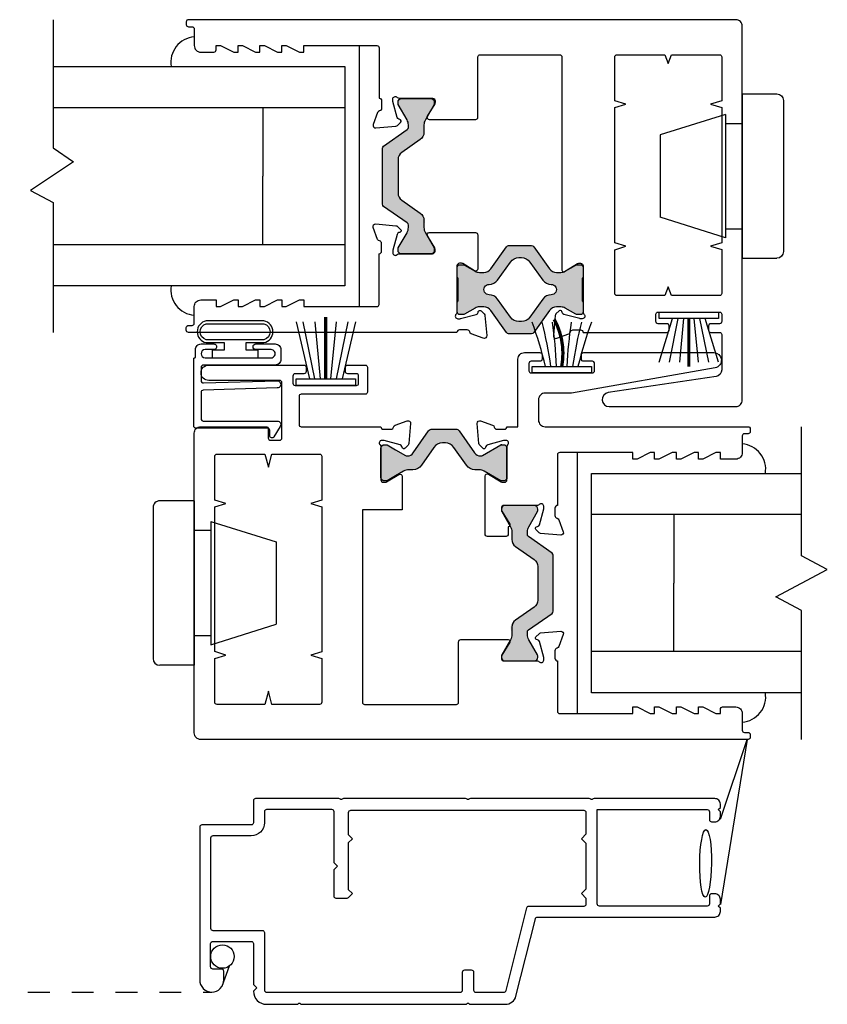
# Model space of a CAD drawing. Extents: x -97 to 185, y -73 to 28.
# Drawn here: x 72 to 76, y 3 to 8 of the extents above; entities that cross this region are included whole.
import ezdxf

# ---------------------------------------------------------------- set-up
doc = ezdxf.new("R2010")
doc.units = 0
doc.header["$MEASUREMENT"] = 0
doc.linetypes.add('HIDDEN', pattern=[0.375, 0.25, -0.125])
doc.layers.get('0').update_dxf_attribs({"linetype": 'CONTINUOUS'})
for name, color, linetype in [('I-STRUT', 7, 'CONTINUOUS'), ('MISC', 9, 'CONTINUOUS'), ('SASH', 5, 'CONTINUOUS'), ('SEAL', 7, 'CONTINUOUS'), ('VENT', 5, 'CONTINUOUS')]:
    doc.layers.add(name, color=color, linetype=linetype)
doc.styles.get("Standard").update_dxf_attribs({"font": 'simplex.shx'})

# ---------------------------------------------------------------- blocks, each defined once
blk = doc.blocks.new('25064-18mmX6mm-I-STRUT')
at = {"layer": 'I-STRUT'}
h = blk.add_hatch(color=256, dxfattribs=at)
h.dxf.hatch_style = 1
h.paths.add_polyline_path([(-0.2205, 0.3535, 0.57735), (-0.2341, 0.3299), (-0.2299, 0.3219, -0.215906), (-0.2352, 0.3257), (-0.1953, 0.2566, -0.131652), (-0.189, 0.233), (-0.189, 0.1993, 0.244698), (-0.1722, 0.167), (-0.0877, 0.1078, -0.244698), (-0.0709, 0.0756), (-0.0709, -0.0773, -0.244698), (-0.0877, -0.1095), (-0.1722, -0.1687, 0.384668), (-0.1922, -0.2176, -0.227519), (-0.1953, -0.2583), (-0.2352, -0.3274, 0.245227), (-0.2355, -0.3346, 0.507805), (-0.2205, -0.3552), (-0.0866, -0.3552, 0.414214), (-0.0709, -0.3394, 0.469068), (-0.0719, -0.3274), (-0.1118, -0.2583, -0.131652), (-0.1181, -0.2347), (-0.1181, -0.2174), (-0.005, -0.1382, 0.244698), (0, -0.1285), (0, -0.1268), (0, 0.1268, 0.244698), (-0.005, 0.1365), (-0.1181, 0.2157), (-0.1181, 0.233, -0.131652), (-0.1118, 0.2566), (-0.0719, 0.3257, 0.131652), (-0.0709, 0.3296, 0.640011), (-0.0866, 0.3535)])
blk.add_lwpolyline([(0, -0.1299), (0, -0.1268), (0, 0.1268, 0.244698), (-0.005, 0.1365), (-0.1131, 0.2122, -0.244698), (-0.1181, 0.2218), (-0.1181, 0.233, -0.131652), (-0.1118, 0.2566), (-0.0719, 0.3257, 0.131652), (-0.0709, 0.3296), (-0.0709, 0.3377, 0.414214), (-0.0866, 0.3535), (-0.2205, 0.3535, 0.414214), (-0.2362, 0.3377), (-0.2362, 0.3296, 0.131652), (-0.2352, 0.3257), (-0.1953, 0.2566, -0.131652), (-0.189, 0.233), (-0.189, 0.1993, 0.244698), (-0.1722, 0.167), (-0.0877, 0.1078, -0.244698), (-0.0709, 0.0756), (-0.0709, -0.0773, -0.244698), (-0.0877, -0.1095), (-0.1722, -0.1687, 0.244698), (-0.189, -0.201), (-0.189, -0.2347, -0.131652), (-0.1953, -0.2583), (-0.2352, -0.3274, 0.131652), (-0.2362, -0.3313), (-0.2362, -0.3394, 0.414214), (-0.2205, -0.3552), (-0.0866, -0.3552, 0.414214), (-0.0709, -0.3394), (-0.0709, -0.3313, 0.131652), (-0.0719, -0.3274), (-0.1118, -0.2583, -0.131652), (-0.1181, -0.2347), (-0.1181, -0.2235, -0.244698), (-0.1131, -0.2139), (-0.005, -0.1382, 0.244698), (0, -0.1285)], format="xyb", dxfattribs=at)
blk = doc.blocks.new('25065-14.6mmX10.2mm-I-STRUT')
at = {"layer": 'I-STRUT'}
h = blk.add_hatch(color=256, dxfattribs=at)
h.dxf.hatch_style = 1
h.paths.add_polyline_path([(-0.5591, -0.1136, -0.414214), (-0.5709, -0.1018), (-0.5709, -0.0591), (-0.5669, 0.0512, -0.236068), (-0.5709, 0.0591), (-0.5709, 0.1018, -0.414214), (-0.5591, 0.1136), (-0.5406, 0.1136), (-0.4893, 0.084, 0.199476), (-0.4594, 0.0801, 0.314018), (-0.417, 0.0953), (-0.3421, 0.2008), (-0.2835, 0.2008), (-0.2249, 0.2008), (-0.1499, 0.0953, 0.314018), (-0.1075, 0.0801, 0.199476), (-0.0776, 0.084), (-0.0264, 0.1136), (-0.0079, 0.1136, -0.414214), (0.0039, 0.1018), (0.0039, 0.0591), (0, -0.0512, -0.236068), (0.0039, -0.0591), (0.0039, -0.1018, -0.414214), (-0.0079, -0.1136), (-0.0264, -0.1136), (-0.0776, -0.084, 0.199476), (-0.1075, -0.0801, 0.314018), (-0.1499, -0.0953), (-0.2249, -0.2008), (-0.2835, -0.2008), (-0.3421, -0.2008), (-0.417, -0.0953, 0.314018), (-0.4594, -0.0801, 0.199476), (-0.4893, -0.084), (-0.5406, -0.1136)])
h.paths.add_polyline_path([(-0.1807, 0.0438, 0.244669), (-0.1419, 0.0239, -1.006741), (-0.1419, -0.0234, 0.244669), (-0.1807, -0.0432), (-0.2392, -0.1255, -0.242889), (-0.2777, -0.1454), (-0.2892, -0.1454, -0.242889), (-0.3277, -0.1255), (-0.3862, -0.0432, 0.244669), (-0.425, -0.0234, -1.006741), (-0.425, 0.0239, 0.244669), (-0.3862, 0.0438), (-0.3277, 0.1261, -0.242889), (-0.2892, 0.1459), (-0.2777, 0.1459, -0.242889), (-0.2392, 0.1261)], flags=16)
for points in [[(-0.5709, -0.0591), (-0.5709, -0.1018, 0.414214), (-0.5591, -0.1136), (-0.5437, -0.1136, 0.131652), (-0.5378, -0.112), (-0.4893, -0.084, -0.131652), (-0.4697, -0.0787), (-0.4491, -0.0787, -0.242889), (-0.417, -0.0953), (-0.3456, -0.1958, 0.242889), (-0.336, -0.2008), (-0.2835, -0.2008), (-0.2309, -0.2008, 0.242889), (-0.2213, -0.1958), (-0.1499, -0.0953, -0.242889), (-0.1178, -0.0787), (-0.0973, -0.0787, -0.131652), (-0.0776, -0.084), (-0.0291, -0.112, 0.131652), (-0.0232, -0.1136), (-0.0079, -0.1136, 0.414214), (0.0039, -0.1018), (0.0039, -0.0591, 0.236068), (0, -0.0512), (0, 0.0512, 0.236068), (0.0039, 0.0591), (0.0039, 0.1018, 0.414214), (-0.0079, 0.1136), (-0.0232, 0.1136, 0.131652), (-0.0291, 0.112), (-0.0776, 0.084, -0.131652), (-0.0973, 0.0787), (-0.1178, 0.0787, -0.242889), (-0.1499, 0.0953), (-0.2213, 0.1958, 0.242889), (-0.2309, 0.2008), (-0.2835, 0.2008), (-0.336, 0.2008, 0.242889), (-0.3456, 0.1958), (-0.417, 0.0953, -0.242889), (-0.4491, 0.0787), (-0.4697, 0.0787, -0.131652), (-0.4893, 0.084), (-0.5378, 0.112, 0.131652), (-0.5437, 0.1136), (-0.5591, 0.1136, 0.414214), (-0.5709, 0.1018), (-0.5709, 0.0591, 0.236068), (-0.5669, 0.0512), (-0.5669, -0.0512, 0.236068)], [(-0.425, -0.0234, -0.244669), (-0.3862, -0.0432), (-0.3277, -0.1255, 0.242889), (-0.2892, -0.1454), (-0.2835, -0.1454), (-0.2777, -0.1454, 0.242889), (-0.2392, -0.1255), (-0.1807, -0.0432, -0.244669), (-0.1419, -0.0234, 1.006741), (-0.1419, 0.0239, -0.244669), (-0.1807, 0.0438), (-0.2392, 0.1261, 0.242889), (-0.2777, 0.1459), (-0.2835, 0.1459), (-0.2892, 0.1459, 0.242889), (-0.3277, 0.1261), (-0.3862, 0.0438, -0.244669), (-0.425, 0.0239, 1.006741)]]:
    blk.add_lwpolyline(points, format="xyb", close=True, dxfattribs=at)
blk = doc.blocks.new('3727-1-THERMAL-SLIDING-INTERLOCKER')
at = {"layer": 'VENT'}
for points in [[(2.5, 0.84), (2.5, 0.764, -0.414214), (2.47, 0.734), (2.41, 0.734, -0.414214), (2.4, 0.744), (2.4, 0.764), (2.38, 0.764), (2.32, 0.734), (2.3, 0.734), (2.3, 0.764), (2.28, 0.764), (2.22, 0.734), (2.2, 0.734), (2.2, 0.764), (2.18, 0.764), (2.12, 0.734), (2.1, 0.734), (2.1, 0.764), (2.08, 0.764), (2.02, 0.734), (2, 0.734), (2, 0.764), (1.667, 0.764, 0.414214), (1.657, 0.754), (1.657, 0.524, 0.414214), (1.6454, 0.5124), (1.6454, 0.4775, 0.359508), (1.6548, 0.4661, -0.263725), (1.6635, 0.4587), (1.6834, 0.4041), (1.6834, 0.404, -0.548619), (1.6715, 0.3885), (1.5799, 0.3965, -0.176327), (1.5727, 0.3999), (1.5586, 0.4139, -0.57735), (1.562, 0.4269), (1.5664, 0.4281, 0.267949), (1.5746, 0.4363), (1.594, 0.5085, 0.065543), (1.5944, 0.5115), (1.5944, 0.5201, 0.6885), (1.5741, 0.5279, -0.213422), (1.5654, 0.524), (1.413, 0.524, 0.414214), (1.4014, 0.5124), (1.4014, 0.5038, 0.137872), (1.4031, 0.4978), (1.4369, 0.4424, -0.585524), (1.4283, 0.4272), (1.216, 0.4272, -0.414214), (1.206, 0.4372), (1.206, 0.712, 0.414214), (1.196, 0.722), (0.8328, 0.722, 0.414214), (0.8228, 0.712), (0.8228, -0.2596, -0.585524), (0.811, -0.2662), (0.7522, -0.2303, 0.137872), (0.7462, -0.2286), (0.7376, -0.2286, 0.414214), (0.726, -0.2402), (0.726, -0.4524, -0.213422), (0.7221, -0.4611, 0.6885), (0.7299, -0.4814), (0.7385, -0.4814, 0.065543), (0.7415, -0.481), (0.8137, -0.4616, 0.267949), (0.8219, -0.4534), (0.8231, -0.449, -0.57735), (0.8361, -0.4456), (0.8501, -0.4597, -0.176327), (0.8535, -0.4669), (0.8615, -0.5585, -0.548619), (0.846, -0.5704), (0.8459, -0.5704), (0.7913, -0.5505, -0.263725), (0.7839, -0.5418, 0.359508), (0.7725, -0.5324), (0.7376, -0.5324, 0.414214), (0.726, -0.544), (0.344, -0.544, -0.414214), (0.334, -0.534), (0.334, -0.514, -0.414214), (0.344, -0.504), (0.384, -0.504, 0.414214), (0.394, -0.494), (0.394, -0.461, 0.414214), (0.384, -0.451), (0.104, -0.451, 0.414214), (0.094, -0.461), (0.094, -0.494, 0.414214), (0.104, -0.504), (0.144, -0.504, -0.414214), (0.154, -0.514), (0.154, -0.534, -0.414214), (0.144, -0.544), (0.104, -0.544, 0.414214), (0.094, -0.554), (0.094, -0.7151, 0.3714), (0.1196, -0.7448), (0.6118, -0.8184, -0.928445), (0.6071, -0.882), (0.03, -0.882, -0.414214), (0, -0.852), (0, 0.852, -0.414214), (0.03, 0.882), (2.526, 0.882, -0.414214), (2.536, 0.872), (2.536, 0.86, -0.414214), (2.526, 0.85), (2.51, 0.85, 0.414214)], [(0.094, 0.5125), (0.1445, 0.497), (0.094, 0.4815), (0.094, -0.1355), (0.1445, -0.151), (0.094, -0.1665), (0.094, -0.366, 0.414214), (0.104, -0.376), (0.3227, -0.376), (0.3382, -0.336), (0.3537, -0.376), (0.572, -0.376, 0.414214), (0.582, -0.366), (0.582, -0.1666), (0.5315, -0.1513), (0.582, -0.136), (0.582, 0.482), (0.5315, 0.4973), (0.582, 0.5126), (0.582, 0.712, 0.414214), (0.572, 0.722), (0.3537, 0.722), (0.3382, 0.682), (0.3227, 0.722), (0.104, 0.722, 0.414214), (0.094, 0.712)]]:
    blk.add_lwpolyline(points, format="xyb", close=True, dxfattribs=at)
blk = doc.blocks.new('3727-2-THERMAL-SLIDING-INTERLOCKER')
at = {"layer": 'VENT'}
blk.add_lwpolyline([(1.1809, -0.5704), (1.2355, -0.5505, 0.263725), (1.2429, -0.5418, -0.359508), (1.2543, -0.5324), (1.2892, -0.5324, -0.414214), (1.3008, -0.544), (2.5254, -0.544, 0.414214), (2.5354, -0.534), (2.5354, -0.522, 0.414214), (2.5254, -0.512), (2.5094, -0.512, -0.414214), (2.4994, -0.502), (2.4994, -0.426, 0.414214), (2.4694, -0.396), (2.3994, -0.396), (2.3994, -0.426), (2.3794, -0.426), (2.3194, -0.396), (2.2994, -0.396), (2.2994, -0.426), (2.2794, -0.426), (2.2194, -0.396), (2.1994, -0.396), (2.1994, -0.426), (2.1794, -0.426), (2.1194, -0.396), (2.0994, -0.396), (2.0994, -0.426), (2.0794, -0.426), (2.0194, -0.396), (1.9994, -0.396), (1.9994, -0.426), (1.6664, -0.426, -0.414214), (1.6564, -0.416), (1.6564, -0.1849, -0.414214), (1.6448, -0.1732), (1.6448, -0.1384, -0.359508), (1.6542, -0.127, 0.263725), (1.6629, -0.1195), (1.6828, -0.065), (1.6828, -0.0649, 0.548619), (1.6709, -0.0493), (1.5793, -0.0574, 0.176327), (1.5721, -0.0607), (1.558, -0.0748, 0.57735), (1.5615, -0.0878), (1.5658, -0.0889, -0.267949), (1.5741, -0.0972), (1.5934, -0.1694, -0.065543), (1.5938, -0.1724), (1.5938, -0.181, -0.6885), (1.5735, -0.1887, 0.213422), (1.5649, -0.1849), (1.4124, -0.1849, -0.414214), (1.4008, -0.1732), (1.4008, -0.1647, -0.137872), (1.4025, -0.1586), (1.4357, -0.1042, 0.585524), (1.4272, -0.089), (1.2164, -0.089, 0.414214), (1.2064, -0.099), (1.2064, -0.254, 0.585524), (1.2216, -0.2626), (1.2746, -0.2303, -0.137872), (1.2806, -0.2286), (1.2892, -0.2286, -0.414214), (1.3008, -0.2402), (1.3008, -0.4524, 0.213422), (1.3047, -0.4611, -0.6885), (1.2969, -0.4814), (1.2883, -0.4814, -0.065543), (1.2853, -0.481), (1.2131, -0.4616, -0.267949), (1.2049, -0.4534), (1.2037, -0.449, 0.57735), (1.1907, -0.4456), (1.1767, -0.4597, 0.176327), (1.1733, -0.4669), (1.1653, -0.5585, 0.548619), (1.1808, -0.5704)], format="xyb", close=True, dxfattribs=at)
blk = doc.blocks.new('A$C1D443341')
for p, q in [((0, 0.719), (0, 0.031)), ((0.188, 0.75), (0.031, 0.75)), ((0.188, 0.75), (0.188, 0)), ((0.264, 0.656), (0.562, 0.563)), ((0.264, 0.656), (0.264, 0.094)), ((0.264, 0.615), (0.188, 0.615)), ((0.562, 0.563), (0.562, 0.187)), ((0.264, 0.094), (0.562, 0.187)), ((0.264, 0.135), (0.188, 0.135)), ((0.188, 0), (0.031, 0))]:
    blk.add_line(p, q)
for centre, start, end in [((0.031, 0.719), 90, 180), ((0.031, 0.031), 180, 270)]:
    blk.add_arc(centre, 0.031, start, end)
blk = doc.blocks.new('*U58')
for p, q in [((0.03, 0.0494), (0.2285, 0.0899)), ((0.03, 0.0235), (0.2285, 0.0428)), ((0.03, -0.0235), (0.2285, -0.0428)), ((0.03, -0.0494), (0.2285, -0.0899))]:
    blk.add_line(p, q)
at = {"layer": 'SEAL'}
for p, q in [((0.2285, 0.135), (0.03, 0.0742)), ((0.2285, -0.135), (0.03, -0.0742))]:
    blk.add_line(p, q, dxfattribs=at)
blk.add_lwpolyline([(0, -0.135), (0, 0.135), (0.03, 0.135), (0.03, -0.135)], close=True, dxfattribs=at)
at = {"layer": 'SEAL', "const_width": 0.015}
blk.add_lwpolyline([(0.03, 0), (0.2496, 0)], dxfattribs=at)
at = {"flags": 9}
for tag, p in [('MANUFACTURER_PART_#', (0, -0.1988)), ('FLEETWOOD_PART_#', (-0.0006, -0.2487))]:
    blk.add_attdef(tag, p, '', height=0.0312, dxfattribs=at)
blk = doc.blocks.new('3727-SLIDING-INTERLOCK-ASSEMBLY')
for name, p in [('3727-1-THERMAL-SLIDING-INTERLOCKER', (-1.8119, -0.1719)), ('25064-18mmX6mm-I-STRUT', (-0.1708, -0.0029)), ('3727-2-THERMAL-SLIDING-INTERLOCKER', (-1.8113, -0.1719)), ('25065-14.6mmX10.2mm-I-STRUT', (-0.5151, -0.5208))]:
    blk.add_blockref(name, p)
at = {"layer": 'MISC'}
blk.add_blockref('A$C1D443341', (-1.9999, -0.3779), dxfattribs=at)
at = {"layer": 'SEAL', "xscale": -1, "rotation": 90}
blk.add_blockref('*U58', (-1.5679, -0.6229), dxfattribs=at)
blk = doc.blocks.new('3728-1-FIXED-INTERLOCKER')
at = {"layer": 'VENT', "linetype": 'Continuous'}
blk.add_lwpolyline([(-0.9169, 0.7195), (-0.9715, 0.7394), (-0.9715, 0.7394, 0.548619), (-0.9871, 0.7275), (-0.9791, 0.6359, 0.176327), (-0.9757, 0.6287), (-0.9616, 0.6146, 0.57735), (-0.9487, 0.618), (-0.9475, 0.6224, -0.267949), (-0.9393, 0.6306), (-0.8671, 0.65, -0.065543), (-0.8641, 0.6504), (-0.8555, 0.6504, -0.6885), (-0.8477, 0.6301, 0.213422), (-0.8516, 0.6214), (-0.8516, 0.471, -0.414214), (-0.8632, 0.4594), (-0.8718, 0.4594, -0.137872), (-0.8778, 0.4611), (-0.9332, 0.4949, 0.585524), (-0.9484, 0.4864), (-0.9484, 0.3344), (-0.7674, 0.3344), (-0.7674, -0.543, -0.414214), (-0.7774, -0.553), (-1.196, -0.553, -0.414214), (-1.206, -0.543), (-1.206, -0.268, 0.414214), (-1.216, -0.258), (-1.4324, -0.258, 0.585524), (-1.439, -0.2698), (-1.4031, -0.3286, -0.137872), (-1.4014, -0.3346), (-1.4014, -0.3432, -0.414214), (-1.413, -0.3548), (-1.5654, -0.3548, 0.213422), (-1.5741, -0.3587, -0.6885), (-1.5944, -0.3509), (-1.5944, -0.3423, -0.065543), (-1.594, -0.3393), (-1.5746, -0.2671, -0.267949), (-1.5664, -0.2589), (-1.562, -0.2577, 0.57735), (-1.5586, -0.2447), (-1.5727, -0.2307, 0.176327), (-1.5799, -0.2273), (-1.6715, -0.2193, 0.548619), (-1.6834, -0.2348), (-1.6834, -0.2349), (-1.6635, -0.2895, 0.263725), (-1.6548, -0.2969, -0.359508), (-1.6454, -0.3083), (-1.6454, -0.3432, -0.414214), (-1.657, -0.3548), (-1.657, -0.585, -0.414214), (-1.667, -0.595), (-2, -0.595), (-2, -0.565), (-2.02, -0.565), (-2.08, -0.595), (-2.1, -0.595), (-2.1, -0.565), (-2.12, -0.565), (-2.18, -0.595), (-2.2, -0.595), (-2.2, -0.565), (-2.22, -0.565), (-2.28, -0.595), (-2.3, -0.595), (-2.3, -0.565), (-2.32, -0.565), (-2.38, -0.595), (-2.4, -0.595), (-2.4, -0.575, 0.414214), (-2.41, -0.565), (-2.47, -0.565, 0.414214), (-2.5, -0.595), (-2.5, -0.671, -0.414214), (-2.51, -0.681), (-2.526, -0.681, 0.414214), (-2.536, -0.691), (-2.536, -0.703, 0.414214), (-2.526, -0.713), (-0.03, -0.713, 0.414214), (0, -0.683), (0, 0.683, 0.414214), (-0.03, 0.713), (-0.328, 0.713, 0.414214), (-0.338, 0.703), (-0.338, 0.661, -0.414214), (-0.348, 0.651), (-0.39, 0.651, -0.414214), (-0.4, 0.661), (-0.4, 0.914, -0.414214), (-0.39, 0.924), (-0.066, 0.924, 1), (-0.066, 0.994), (-0.5, 0.994, 0.414214), (-0.51, 0.984), (-0.51, 0.964, 0.414214), (-0.5, 0.954), (-0.46, 0.954, -0.414214), (-0.45, 0.944), (-0.45, 0.911, -0.414214), (-0.46, 0.901), (-0.74, 0.901, -0.414214), (-0.75, 0.911), (-0.75, 0.944, -0.414214), (-0.74, 0.954), (-0.7, 0.954, 0.414214), (-0.69, 0.964), (-0.69, 0.984, 0.414214), (-0.7, 0.994), (-0.78, 0.994, 0.414214), (-0.79, 0.984), (-0.79, 0.871, 0.414214), (-0.78, 0.861), (-0.488, 0.861, -0.414214), (-0.478, 0.851), (-0.478, 0.723, -0.414214), (-0.488, 0.713), (-0.8516, 0.713, -0.414214), (-0.8632, 0.7014), (-0.8981, 0.7014, -0.359508), (-0.9095, 0.7108, 0.263725), (-0.9169, 0.7195), (-0.9715, 0.7394), (-0.9715, 0.7394, 0.548619), (-0.9871, 0.7275), (-0.9791, 0.6359)], format="xyb", dxfattribs=at)
blk.add_lwpolyline([(-0.094, -0.3435), (-0.1445, -0.328), (-0.094, -0.3125), (-0.094, 0.3475), (-0.1445, 0.363), (-0.094, 0.3785), (-0.094, 0.578, 0.414214), (-0.104, 0.588), (-0.3227, 0.588), (-0.3382, 0.528), (-0.3537, 0.588), (-0.572, 0.588, 0.414214), (-0.582, 0.578), (-0.582, 0.3786), (-0.5315, 0.3633), (-0.582, 0.348), (-0.582, -0.313), (-0.5315, -0.3283), (-0.582, -0.3436), (-0.582, -0.543, 0.414214), (-0.572, -0.553), (-0.3537, -0.553), (-0.3382, -0.493), (-0.3227, -0.553), (-0.104, -0.553, 0.414214), (-0.094, -0.543)], format="xyb", close=True, dxfattribs=at)
blk = doc.blocks.new('3728-2-FIXED-INTERLOCKER')
at = {"layer": 'VENT', "linetype": 'Continuous'}
blk.add_lwpolyline([(-1.8264, 1.001, -0.414214), (-1.8164, 1.011), (-1.7764, 1.011, 0.414214), (-1.7664, 1.021), (-1.7664, 1.041, 0.414214), (-1.7764, 1.051), (-2.3695, 1.051, 0.916331), (-2.3756, 0.9815), (-1.7204, 0.866), (-1.6004, 0.866, -0.414214), (-1.5704, 0.836), (-1.5704, 0.743, -0.414214), (-1.6004, 0.713), (-2.526, 0.713, 0.414214), (-2.536, 0.703), (-2.536, 0.691, 0.414214), (-2.526, 0.681), (-2.51, 0.681, -0.414214), (-2.5, 0.671), (-2.5, 0.595, 0.414214), (-2.47, 0.565), (-2.4, 0.565), (-2.4, 0.595), (-2.38, 0.595), (-2.32, 0.565), (-2.3, 0.565), (-2.3, 0.595), (-2.28, 0.595), (-2.22, 0.565), (-2.2, 0.565), (-2.2, 0.595), (-2.18, 0.595), (-2.12, 0.565), (-2.1, 0.565), (-2.1, 0.595), (-2.08, 0.595), (-2.02, 0.565), (-2, 0.565), (-2, 0.595), (-1.667, 0.595, -0.414214), (-1.657, 0.585), (-1.657, 0.3539, -0.414214), (-1.6454, 0.3422), (-1.6454, 0.3074, -0.359508), (-1.6548, 0.296, 0.263725), (-1.6635, 0.2885), (-1.6834, 0.234), (-1.6834, 0.2339, 0.548619), (-1.6715, 0.2183), (-1.5799, 0.2264, 0.176327), (-1.5727, 0.2297), (-1.5586, 0.2438, 0.57735), (-1.562, 0.2568), (-1.5664, 0.2579, -0.267949), (-1.5746, 0.2662), (-1.594, 0.3384, -0.065543), (-1.5944, 0.3414), (-1.5944, 0.35, -0.6885), (-1.5741, 0.3577, 0.213422), (-1.5654, 0.3539), (-1.413, 0.3539, -0.414214), (-1.4014, 0.3422), (-1.4014, 0.3337, -0.137872), (-1.4031, 0.3276), (-1.439, 0.2688, 0.585524), (-1.4324, 0.257), (-1.4324, 0.223, 0.414214), (-1.4224, 0.213), (-1.337, 0.213, 0.414214), (-1.327, 0.223), (-1.327, 0.4879, 0.585524), (-1.3422, 0.4964), (-1.4001, 0.4611, -0.137872), (-1.4062, 0.4594), (-1.4148, 0.4594, -0.414214), (-1.4264, 0.471), (-1.4264, 0.6214, 0.213422), (-1.4303, 0.6301, -0.6885), (-1.4225, 0.6504), (-1.4139, 0.6504, -0.065543), (-1.4109, 0.65), (-1.3387, 0.6306, -0.267949), (-1.3305, 0.6224), (-1.3293, 0.618, 0.57735), (-1.3163, 0.6146), (-1.3022, 0.6287, 0.176327), (-1.2989, 0.6359), (-1.2909, 0.7275, 0.548619), (-1.3064, 0.7394), (-1.3065, 0.7394), (-1.3611, 0.7195, 0.263725), (-1.3685, 0.7108, -0.359508), (-1.3799, 0.7014), (-1.4148, 0.7014, -0.414214), (-1.4264, 0.713), (-1.4764, 0.713), (-1.4764, 0.7587), (-1.4764, 1.021, 0.414214), (-1.5064, 1.051), (-1.5764, 1.051, 0.414214), (-1.5864, 1.041), (-1.5864, 1.021, 0.414214), (-1.5764, 1.011), (-1.5364, 1.011, -0.414214), (-1.5264, 1.001), (-1.5264, 0.968, -0.414214), (-1.5364, 0.958), (-1.8164, 0.958, -0.414214), (-1.8264, 0.968)], format="xyb", close=True, dxfattribs=at)
blk = doc.blocks.new('25066-14.6mmX6mm-I-STRUT')
at = {"layer": 'I-STRUT'}
h = blk.add_hatch(color=256, dxfattribs=at)
h.dxf.hatch_style = 1
h.paths.add_polyline_path([(-0.0068, -0.063), (0, -0.063), (0.0068, -0.063, -0.244698), (0.0455, -0.0831), (0.1027, -0.1649, 0.304221), (0.1509, -0.1859, -0.181711), (0.1837, -0.1914), (0.2205, -0.2126), (0.2596, -0.2352, 0.245227), (0.2669, -0.2355, 0.507805), (0.2874, -0.2205), (0.2874, -0.2008), (0.2874, -0.1063), (0.2874, -0.0866, 0.57735), (0.2638, -0.073), (0.2559, -0.0769, -0.205948), (0.2596, -0.0719), (0.2205, -0.0945), (0.1755, -0.1205, -0.131652), (0.1696, -0.122), (0.166, -0.122, -0.244698), (0.1402, -0.1086), (0.07, -0.0084, 0.244698), (0.0539, 0), (0, 0), (-0.0539, 0, 0.244698), (-0.07, -0.0084), (-0.1402, -0.1086, -0.244698), (-0.166, -0.122), (-0.1728, -0.122), (-0.2596, -0.0719, 0.131652), (-0.2635, -0.0709, 0.640011), (-0.2874, -0.0866), (-0.2874, -0.1063), (-0.2874, -0.2008), (-0.2874, -0.2205, 0.414214), (-0.2717, -0.2362, 0.469068), (-0.2596, -0.2352), (-0.1837, -0.1914, -0.131652), (-0.1601, -0.185), (-0.1414, -0.185, 0.244698), (-0.1027, -0.1649), (-0.0455, -0.0831, -0.244698)])
blk.add_lwpolyline([(-0.2635, -0.0709), (-0.2717, -0.0709, 0.414214), (-0.2874, -0.0866), (-0.2874, -0.1063), (-0.2874, -0.2008), (-0.2874, -0.2205, 0.414214), (-0.2717, -0.2362), (-0.2635, -0.2362, 0.131652), (-0.2596, -0.2352), (-0.1837, -0.1914, -0.131652), (-0.1601, -0.185), (-0.1414, -0.185, 0.244698), (-0.1027, -0.1649), (-0.0455, -0.0831, -0.244698), (-0.0068, -0.063), (0, -0.063), (0.0068, -0.063, -0.244698), (0.0455, -0.0831), (0.1027, -0.1649, 0.244698), (0.1414, -0.185), (0.1601, -0.185, -0.131652), (0.1837, -0.1914), (0.2205, -0.2126), (0.2596, -0.2352, 0.131652), (0.2635, -0.2362), (0.2717, -0.2362, 0.414214), (0.2874, -0.2205), (0.2874, -0.2008), (0.2874, -0.1063), (0.2874, -0.0866, 0.414214), (0.2717, -0.0709), (0.2635, -0.0709, 0.131652), (0.2596, -0.0719), (0.2205, -0.0945), (0.1755, -0.1205, -0.131652), (0.1696, -0.122), (0.166, -0.122, -0.244698), (0.1402, -0.1086), (0.07, -0.0084, 0.244698), (0.0539, 0), (0, 0), (-0.0539, 0, 0.244698), (-0.07, -0.0084), (-0.1402, -0.1086, -0.244698), (-0.166, -0.122), (-0.1696, -0.122, -0.131652), (-0.1755, -0.1205), (-0.2596, -0.0719), (-0.2614, -0.0709), (-0.2635, -0.0709, -0.131652), (-0.2596, -0.0719)], format="xyb", dxfattribs=at)
blk = doc.blocks.new('*U59')
for centre, radius, start, end in [((-0.3932, 1.8385), 1.8144, 283.4872, 290.1344), ((-0.2541, 1.9815), 1.9529, 278.3647, 284.3947), ((-0.0497, 1.9172), 1.8953, 272.4104, 278.5292), ((-0.0497, -1.9172), 1.8953, 81.4708, 87.5896), ((-0.2541, -1.9815), 1.9529, 75.6053, 81.6353), ((-0.3932, -1.8385), 1.8144, 69.8656, 76.5128)]:
    blk.add_arc(centre, radius, start, end)
at = {"layer": 'SEAL'}
blk.add_lwpolyline([(0, -0.135), (0, 0.135), (0.03, 0.135), (0.03, -0.135)], close=True, dxfattribs=at)
at = {"layer": 'SEAL', "const_width": 0.015}
blk.add_lwpolyline([(0.03, 0, 0.171612), (0.2445, 0.0342)], format="xyb", dxfattribs=at)
at = {"flags": 9}
for tag, p in [('MANUFACTURER_PART_#', (0, -0.1988)), ('FLEETWOOD_PART_#', (-0.0006, -0.2487))]:
    blk.add_attdef(tag, p, '', height=0.0312, dxfattribs=at)
blk = doc.blocks.new('19117-Seal')
for p, q in [((0.29, 0.1349), (0.03, 0.0742)), ((0.03, 0.0494), (0.29, 0.1025)), ((0.03, 0.0235), (0.29, 0.0488)), ((0.03, -0.0235), (0.29, -0.0488)), ((0.03, -0.0494), (0.29, -0.1025)), ((0.29, -0.135), (0.03, -0.0742))]:
    blk.add_line(p, q)
at = {"const_width": 0.015}
blk.add_lwpolyline([(0.03, 0), (0.3116, 0)], dxfattribs=at)
at = {"layer": 'SEAL'}
blk.add_lwpolyline([(0, -0.135), (0, 0.135), (0.03, 0.135), (0.03, -0.135)], close=True, dxfattribs=at)
at = {"flags": 9}
for tag, p in [('MANUFACTURER_PART_#', (0, -0.1988)), ('FLEETWOOD_PART_#', (-0.0006, -0.2487))]:
    blk.add_attdef(tag, p, '', height=0.0312, dxfattribs=at)
blk = doc.blocks.new('3728-FIXED-INTERLOCKER-ASSEMBLY')
at = {"layer": 'SASH', "color": 7}
for points in [[(1.5212, 1.0268), (1.5212, 1.0618), (1.5762, 1.0618), (1.5762, 1.0963), (1.4943, 1.0963, -0.830739), (1.4943, 1.195), (1.7581, 1.195, -0.830739), (1.7581, 1.0963), (1.6762, 1.0963), (1.6762, 1.0618), (1.7312, 1.0618), (1.7312, 1.0268)], [(1.7581, 1.1817), (1.4943, 1.1817, 0.768484), (1.4943, 1.1096), (1.7581, 1.1096, 0.768484)]]:
    blk.add_lwpolyline(points, format="xyb", close=True, dxfattribs=at)
at = {"layer": 'VENT', "color": 7}
blk.add_lwpolyline([(1.4341, 0.8894), (1.7716, 0.8795, -0.405608), (1.7815, 0.8692), (1.7815, 0.749, -0.414214), (1.7712, 0.7387), (1.434, 0.7387, 0.586161), (1.42, 0.7138), (1.4488, 0.6668, 0.75692), (1.4678, 0.6721), (1.4678, 0.6957, -0.414214), (1.4781, 0.7059), (1.8041, 0.7059, 0.414214), (1.8143, 0.7162), (1.8143, 1.0235, 0.414214), (1.811, 1.0268), (1.8105, 1.0268, -0.414214), (1.8071, 1.0301), (1.8071, 1.0647, 0.414214), (1.7815, 1.0904), (1.723, 1.0904, 1.000001), (1.723, 1.0647), (1.7625, 1.0647, -1), (1.7625, 1.0268), (1.4622, 1.0268, -1.000001), (1.4622, 1.0647), (1.5313, 1.0647, 1), (1.5313, 1.0904), (1.4432, 1.0904, 0.414214), (1.4176, 1.0647), (1.4176, 1.0196, 0.414214), (1.4432, 0.994), (1.7712, 0.994, -0.414214), (1.7815, 0.9837), (1.7815, 0.9225, -0.422884), (1.7709, 0.9123), (1.4347, 0.9222, 1.023375)], format="xyb", close=True, dxfattribs=at)
for name, p in [('3728-2-FIXED-INTERLOCKER', (1.8125, 0)), ('3728-1-FIXED-INTERLOCKER', (1.8125, 0)), ('25066-14.6mmX6mm-I-STRUT', (0.6735, 0.7018))]:
    blk.add_blockref(name, p)
at = {"xscale": -1}
blk.add_blockref('25064-18mmX6mm-I-STRUT', (0.1749, 0), dxfattribs=at)
at = {"layer": 'MISC', "xscale": -1}
blk.add_blockref('A$C1D443341', (2.0005, -0.375), dxfattribs=at)
at = {"layer": 'SEAL', "xscale": -1, "rotation": 270}
for name, p in [('19117-Seal', (1.2125, 0.901)), ('*U59', (0.1361, 0.958))]:
    blk.add_blockref(name, p, dxfattribs=at)
blk = doc.blocks.new('3000 SCREEN')
blk.add_line((0.1346, -0.2854), (0.1013, -0.3782))
for points in [[(2.325, 0.4185), (2.325, 0.3825, 0.414214), (2.335, 0.3725), (2.35, 0.3725, 0.414214), (2.375, 0.3975), (2.375, 0.4185), (2.365, 0.4285), (2.375, 0.4385), (2.375, 0.4535, 0.414214), (2.35, 0.4785), (1.7992, 0.4785, 0.213422), (1.7917, 0.4752, -0.447214), (1.7843, 0.4752, 0.213422), (1.7768, 0.4785), (1.2352, 0.4785, 0.213422), (1.2277, 0.4752, -0.447214), (1.2203, 0.4752, 0.213422), (1.2128, 0.4785), (0.6566, 0.4785, 0.213422), (0.6492, 0.4752, -0.447214), (0.6417, 0.4752, 0.213422), (0.6342, 0.4785), (0.255, 0.4785, 0.414214), (0.245, 0.4685), (0.245, 0.3685, -0.414214), (0.235, 0.3585), (0.01, 0.3585, 0.414214), (0, 0.3485), (0, -0.3485, 0.414214), (0.055, -0.4035, 0.414214), (0.11, -0.3485), (0.11, -0.3085, 0.414214), (0.1, -0.2985), (0.06, -0.2985, -0.414214), (0.05, -0.2885), (0.05, -0.1825, -0.414214), (0.06, -0.1725), (0.235, -0.1725, -0.414214), (0.245, -0.1825), (0.245, -0.3695), (0.26, -0.3845), (0.245, -0.3995, 0.414214), (0.305, -0.4595), (0.4428, -0.4595, 0.213422), (0.4503, -0.4562, -0.447214), (0.4577, -0.4562, 0.213422), (0.4652, -0.4595), (1.2128, -0.4595, 0.213422), (1.2203, -0.4562, -0.447214), (1.2277, -0.4562, 0.213422), (1.2352, -0.4595), (1.394, -0.4595, 0.34382), (1.4425, -0.4217), (1.5311, -0.0691, -0.34382), (1.5408, -0.0615), (2.35, -0.0615, 0.414214), (2.375, -0.0365), (2.375, -0.0215), (2.365, -0.0115), (2.375, -0.0015), (2.375, 0.0195, 0.414214), (2.35, 0.0445), (2.335, 0.0445, 0.414214), (2.325, 0.0345), (2.325, -0.0015, -0.414214), (2.315, -0.0115), (1.823, -0.0115, -0.414214), (1.813, -0.0015), (1.813, 0.4285), (2.315, 0.4285, -0.414214)], [(1.763, 0.4135, 0.414214), (1.753, 0.4235), (0.6879, 0.4235, 0.414214), (0.6779, 0.4135), (0.6779, 0.3146), (0.697, 0.2955), (0.6779, 0.2764), (0.6779, 0.0646), (0.697, 0.0455), (0.6779, 0.0264, -0.198912), (0.6709, 0.0235), (0.6229, 0.0235, -0.414214), (0.6129, 0.0335), (0.6129, 0.1555), (0.6279, 0.1705), (0.6129, 0.1855), (0.6129, 0.4185, 0.414214), (0.6029, 0.4285), (0.305, 0.4285, 0.414214), (0.295, 0.4185), (0.295, 0.3685, -0.414214), (0.235, 0.3085), (0.06, 0.3085, 0.414214), (0.05, 0.2985), (0.05, -0.1125, 0.414214), (0.06, -0.1225), (0.285, -0.1225, -0.414214), (0.295, -0.1325), (0.295, -0.3945, 0.414214), (0.305, -0.4045), (1.189, -0.4045, 0.414214), (1.199, -0.3945), (1.199, -0.3125, -0.414214), (1.209, -0.3025), (1.239, -0.3025, -0.414214), (1.249, -0.3125), (1.249, -0.3945, 0.414214), (1.259, -0.4045), (1.3875, -0.4045, 0.34382), (1.3972, -0.3969), (1.4921, -0.0191, -0.34382), (1.5018, -0.0115), (1.753, -0.0115, 0.414214), (1.763, -0.0015), (1.763, 0.0235), (1.741, 0.0455), (1.763, 0.0675), (1.763, 0.2735), (1.741, 0.2955), (1.763, 0.3175)]]:
    blk.add_lwpolyline(points, format="xyb", close=True)
blk.add_circle((0.1037, -0.2417), 0.0535)

msp = doc.modelspace()

# ---------------------------------------------------------------- linework, layer by layer
at = {"color": 7}
for p, q in [((73.6999, 7.7259), (73.6999, 6.5359)), ((72.3042, 7.4434), (73.6349, 7.4434)), ((73.2599, 7.4434), (73.2599, 7.1309)), ((73.2599, 6.8184), (73.2599, 7.1309)), ((72.3042, 6.8184), (73.6349, 6.8184)), ((74.6949, 5.8704), (74.6949, 4.6804)), ((75.7184, 5.5879), (74.7599, 5.5879)), ((75.1349, 5.5879), (75.1349, 5.2754)), ((75.1349, 4.9629), (75.1349, 5.2754)), ((75.7184, 4.9629), (74.7599, 4.9629))]:
    msp.add_line(p, q, dxfattribs=at)
for p, q in [((75.4701, 4.5624), (75.3474, 3.8099)), ((75.3474, 4.1984), (75.4701, 4.5624))]:
    msp.add_line(p, q)
for points in [[(72.3042, 7.8439), (72.3042, 7.2599), (72.3965, 7.1962), (72.2, 7.0657), (72.3042, 7.0099), (72.3042, 6.4179)], [(75.7178, 4.5624), (75.7178, 5.1505), (75.6004, 5.213), (75.8352, 5.3379), (75.7178, 5.4003), (75.7178, 5.9884)]]:
    msp.add_lwpolyline(points)
for points in [[(72.3042, 7.6309), (73.6349, 7.6309), (73.6349, 7.1309), (73.6349, 6.6309), (72.3042, 6.6309)], [(75.7184, 4.7754), (74.7599, 4.7754), (74.7599, 5.2754), (74.7599, 5.7754), (75.7184, 5.7754)]]:
    msp.add_lwpolyline(points, dxfattribs=at)
for centre, start, end in [((72.9567, 7.6496), 94.6227, 189.241), ((72.9567, 6.6123), 170.759, 265.3773), ((75.438, 5.7941), 350.759, 85.3773), ((75.438, 4.7568), 274.6227, 9.241)]:
    msp.add_arc(centre, 0.1161, start, end)
msp.add_ellipse((75.2799, 3.9974), major_axis=(-0.0017, -0.1538), ratio=0.174966)
at = {"layer": 'VENT', "linetype": 'HIDDEN', "ltscale": 0.25}
msp.add_line((71.9885, 3.4109), (73.0274, 3.4109), dxfattribs=at)

# ---------------------------------------------------------------- block references
at = {"xscale": -1}
for name, p in [('3727-SLIDING-INTERLOCK-ASSEMBLY', (73.6355, 7.1339)), ('3728-FIXED-INTERLOCKER-ASSEMBLY', (74.7599, 5.2754))]:
    msp.add_blockref(name, p, dxfattribs=at)
at = {"layer": 'VENT'}
msp.add_blockref('3000 SCREEN', (72.9724, 3.8144), dxfattribs=at)

doc.saveas('drawing.dxf')
